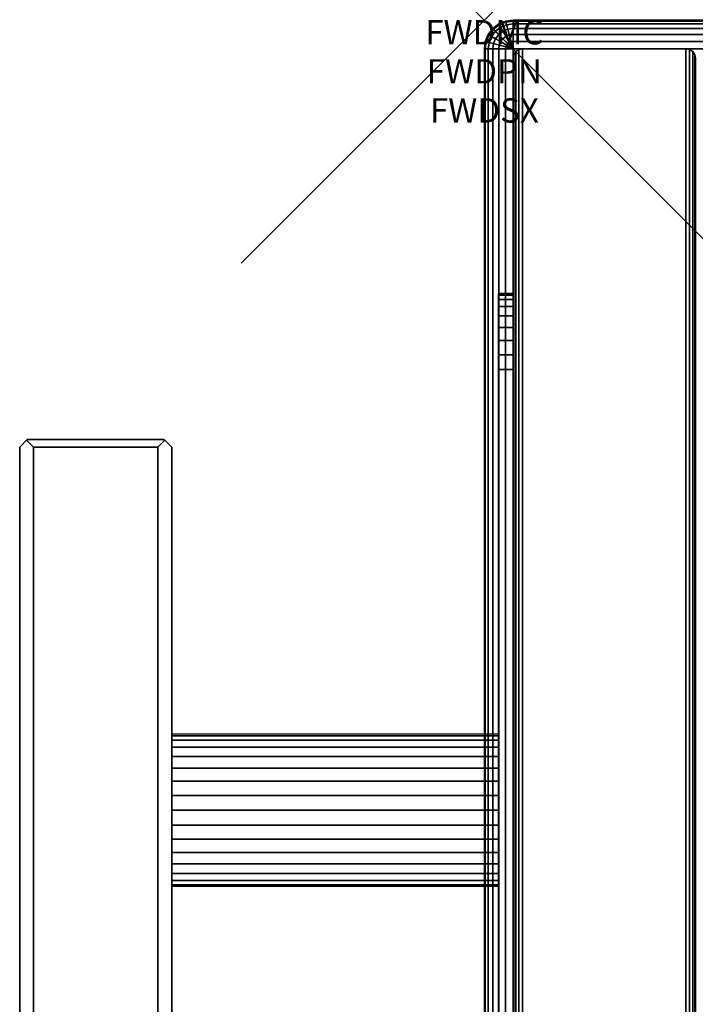
# Model space of a CAD drawing. Units: inches. Extents: x -1.9 to 44.1, y -21.2 to 0.
# Drawn here: x -1.9 to 0.9, y -4 to 0 of the extents above; entities that cross this region are included whole.
import ezdxf
from ezdxf.enums import TextEntityAlignment as Align

# ---------------------------------------------------------------- set-up
doc = ezdxf.new("R2010")
doc.units = ezdxf.units.IN
doc.header["$MEASUREMENT"] = 0
doc.header["$PDMODE"] = 3
doc.header["$PDSIZE"] = 1
for name, color, linetype in [('A-FURN-3-ATT', 7, 'Continuous'), ('A-FURN-3-NODE', 7, 'Continuous'), ('A-FURN-3-STOR-LWR-HRDWR-HNDL', 251, 'Continuous'), ('A-FURN-3-STOR-LWR-HRDWR-HNDL-PLATE', 251, 'Continuous'), ('A-FURN-3-STOR-LWR-WD-SDPNL-EDGE-HORZ', 254, 'Continuous'), ('A-FURN-3-STOR-LWR-WD-SDPNL-EDGE-VERT', 254, 'Continuous'), ('A-FURN-3-STOR-LWR-WD-SDPNL-SRFC-VERT', 254, 'Continuous'), ('A-FURN-3-STOR-LWR-WD-TOP-EDGE-HORZ', 254, 'Continuous'), ('A-FURN-3-STOR-LWR-WD-TOP-SRFC-HORZ', 254, 'Continuous')]:
    doc.layers.add(name, color=color, linetype=linetype)
doc.styles.get("Standard").update_dxf_attribs({"font": 'arial.ttf'})

msp = doc.modelspace()

# ---------------------------------------------------------------- linework, layer by layer
at = {"layer": 'A-FURN-3-NODE'}
msp.add_point((0, 0), dxfattribs=at)
at = {"layer": 'A-FURN-3-STOR-LWR-HRDWR-HNDL'}
for points, invisible_edges in [([(-1.9106, -17.2436, 26.4441), (-1.8823, -17.2719, 26.4723), (-1.8793, -1.7249, 26.4693), (-1.9106, -1.7561, 26.4441)], 2), ([(-1.9106, -1.7561, 26.4441), (-1.8823, -1.7279, 26.4723), (-1.8823, -1.7279, 25.5288), (-1.9106, -1.7561, 25.5571)], 2), ([(-1.9106, -1.7561, 25.5571), (-1.8823, -1.7279, 25.5288), (-1.8823, -17.2719, 25.5288), (-1.9106, -17.2436, 25.5571)], 2), ([(-1.8793, -1.7249, 25.5318), (-1.8823, -1.7279, 25.5288), (-1.8823, -1.7279, 26.4723), (-1.8793, -1.7249, 26.4693)], 2), ([(-1.8823, -1.7279, 25.5288), (-1.8793, -1.7249, 25.5318), (-1.3168, -1.7249, 25.5318), (-1.3138, -1.7279, 25.5288)], 8), ([(-1.3138, -1.7279, 25.5288), (-1.3421, -1.7561, 25.5006), (-1.8541, -1.7561, 25.5006), (-1.8823, -1.7279, 25.5288)], 8), ([(-1.8541, -1.7561, 26.5006), (-1.8823, -1.7279, 26.4723), (-1.8823, -17.2719, 26.4723), (-1.8541, -17.2436, 26.5006)], 2), ([(-1.8541, -17.2436, 25.5006), (-1.8823, -17.2719, 25.5288), (-1.8823, -1.7279, 25.5288), (-1.8541, -1.7561, 25.5006)], 2), ([(-1.3138, -17.2719, 25.5288), (-1.3421, -17.2436, 25.5006), (-1.3421, -1.7561, 25.5006), (-1.3138, -1.7279, 25.5288)], 8), ([(-1.3421, -17.2436, 26.5006), (-1.3138, -17.2719, 26.4723), (-1.3138, -1.7279, 26.4723), (-1.3421, -1.7561, 26.5006)], 2), ([(-1.3138, -1.7279, 25.5288), (-1.3168, -1.7249, 25.5318), (-1.3168, -1.7249, 26.4693), (-1.3138, -1.7279, 26.4723)], 8), ([(-1.3138, -1.7279, 26.4723), (-1.2856, -1.7561, 26.4441), (-1.2856, -1.7561, 25.5571), (-1.3138, -1.7279, 25.5288)], 8), ([(-1.3138, -1.7279, 25.5288), (-1.2856, -1.7561, 25.5571), (-1.2856, -17.2436, 25.5571), (-1.3138, -17.2719, 25.5288)], 8), ([(-1.2856, -1.7561, 26.4441), (-1.3138, -1.7279, 26.4723), (-1.3138, -17.2719, 26.4723), (-1.2856, -17.2436, 26.4441)], 2)]:
    msp.add_3dface(points, dxfattribs=dict(at, invisible_edges=invisible_edges))
for points in [[(-1.8793, -1.7249, 25.5318), (-1.8793, -1.7249, 26.4693), (-1.3168, -1.7249, 26.4693), (-1.3168, -1.7249, 25.5318)], [(-1.9106, -1.7561, 26.4441), (-1.9106, -1.7561, 25.5571), (-1.9106, -17.2436, 25.5571), (-1.9106, -17.2436, 26.4441)], [(-1.3421, -17.2436, 25.5006), (-1.8541, -17.2436, 25.5006), (-1.8541, -1.7561, 25.5006), (-1.3421, -1.7561, 25.5006)], [(-1.3421, -1.7561, 26.5006), (-1.8541, -1.7561, 26.5006), (-1.8541, -17.2436, 26.5006), (-1.3421, -17.2436, 26.5006)], [(-1.2856, -17.2436, 26.4441), (-1.2856, -17.2436, 25.5571), (-1.2856, -1.7561, 25.5571), (-1.2856, -1.7561, 26.4441)]]:
    msp.add_3dface(points, dxfattribs=at)
at = {"layer": 'A-FURN-3-STOR-LWR-HRDWR-HNDL-PLATE'}
for points, invisible_edges in [([(0.0582, -1.1309, 26.749), (0.0582, -1.1249, 26.6881), (0.0582, -1.1249, 23.0631), (0.0582, -1.1309, 23.0021)], 8), ([(0.0582, -1.1487, 26.8076), (0.0582, -1.1309, 26.749), (0.0582, -1.1309, 23.0021), (0.0582, -1.1487, 22.9435)], 10), ([(0.0582, -1.1776, 26.8617), (0.0582, -1.1487, 26.8076), (0.0582, -1.1487, 22.9435), (0.0582, -1.1776, 22.8894)], 10), ([(0.0582, -1.2164, 26.909), (0.0582, -1.1776, 26.8617), (0.0582, -1.1776, 22.8894), (0.0582, -1.2164, 22.8421)], 10), ([(0.0582, -1.2638, 26.9479), (0.0582, -1.2164, 26.909), (0.0582, -1.2164, 22.8421), (0.0582, -1.2638, 22.8032)], 10), ([(0.0582, -1.3178, 26.9768), (0.0582, -1.2638, 26.9479), (0.0582, -1.2638, 22.8032), (0.0582, -1.3178, 22.7743)], 10), ([(0.0582, -1.3764, 26.9946), (0.0582, -1.3178, 26.9768), (0.0582, -1.3178, 22.7743), (0.0582, -1.3764, 22.7566)], 10), ([(0.0582, -1.4374, 27.0006), (0.0582, -1.3764, 26.9946), (0.0582, -1.3764, 22.7566), (0.0582, -1.4374, 22.7506)], 10), ([(0.0582, -1.4374, 22.7506), (0.0582, -17.5624, 22.7506), (0.0582, -17.5624, 27.0006), (0.0582, -1.4374, 27.0006)], 10)]:
    msp.add_3dface(points, dxfattribs=dict(at, invisible_edges=invisible_edges))
for points in [[(0.118, -1.1249, 23.0631), (0.0582, -1.1249, 23.0631), (0.0582, -1.1249, 26.6881), (0.118, -1.1249, 26.6881)], [(0.118, -1.4374, 27.0006), (0.0582, -1.4374, 27.0006), (0.0582, -17.5624, 27.0006), (0.118, -17.5624, 27.0006)], [(0.118, -17.5624, 22.7506), (0.0582, -17.5624, 22.7506), (0.0582, -1.4374, 22.7506), (0.118, -1.4374, 22.7506)]]:
    msp.add_3dface(points, dxfattribs=at)
at = {"layer": 'A-FURN-3-STOR-LWR-WD-SDPNL-SRFC-VERT'}
msp.add_3dface([(0.118, -0.157, 28.0006), (0.118, -0.157, 4.5276), (0.118, -19.047, 4.5276), (0.118, -19.047, 28.0006)], dxfattribs=at)
at = {"layer": 'A-FURN-3-STOR-LWR-WD-TOP-SRFC-HORZ'}
for points in [[(0.118, -19.961, 29.0006), (42.04, -19.961, 29.0006), (42.04, -0.118, 29.0006), (0.118, -0.118, 29.0006)], [(0.118, -0.118, 28.0006), (42.04, -0.118, 28.0006), (42.04, -19.961, 28.0006), (0.118, -19.961, 28.0006)]]:
    msp.add_3dface(points, dxfattribs=at)

# ---------------------------------------------------------------- texts
at = {"layer": 'A-FURN-3-ATT', "flags": 1}
for tag, text, p in [('FWDMC', 'FFC', (0, 0)), ('FWDPN', 'DPJ14220294D', (0, -0.1606)), ('FWDSX', 'ARCH PULL_LOCK_LAM BACK_HPL STD TOP_NO TRAY CONFIG', (0, -0.3213))]:
    msp.add_attdef(tag, text=text, height=0.1, dxfattribs=at).set_placement(p, align=Align.TOP_CENTER)

# ---------------------------------------------------------------- meshes
at = {"layer": 'A-FURN-3-STOR-LWR-HRDWR-HNDL'}
mesh = msp.add_polymesh((2, 32), dxfattribs=dict(at, n_close=True))
for k, corner in enumerate([(0.0582, -2.9434, 25.9396), (0.0582, -2.9612, 25.881), (0.0582, -2.9901, 25.8269), (0.0582, -3.0289, 25.7796), (0.0582, -3.0763, 25.7407), (0.0582, -3.1303, 25.7118), (0.0582, -3.1889, 25.6941), (0.0582, -3.2499, 25.6881), (0.0582, -3.3109, 25.6941), (0.0582, -3.3695, 25.7118), (0.0582, -3.4235, 25.7407), (0.0582, -3.4709, 25.7796), (0.0582, -3.5097, 25.8269), (0.0582, -3.5386, 25.881), (0.0582, -3.5564, 25.9396), (0.0582, -3.5624, 26.0006), (0.0582, -3.5564, 26.0615), (0.0582, -3.5386, 26.1201), (0.0582, -3.5097, 26.1742), (0.0582, -3.4709, 26.2215), (0.0582, -3.4235, 26.2604), (0.0582, -3.3695, 26.2893), (0.0582, -3.3109, 26.3071), (0.0582, -3.2499, 26.3131), (0.0582, -3.1889, 26.3071), (0.0582, -3.1303, 26.2893), (0.0582, -3.0763, 26.2604), (0.0582, -3.0289, 26.2215), (0.0582, -2.9901, 26.1742), (0.0582, -2.9612, 26.1201), (0.0582, -2.9434, 26.0615), (0.0582, -2.9374, 26.0006), (-1.2856, -2.9434, 25.9396), (-1.2856, -2.9612, 25.881), (-1.2856, -2.9901, 25.8269), (-1.2856, -3.0289, 25.7796), (-1.2856, -3.0763, 25.7407), (-1.2856, -3.1303, 25.7118), (-1.2856, -3.1889, 25.6941), (-1.2856, -3.2499, 25.6881), (-1.2856, -3.3109, 25.6941), (-1.2856, -3.3695, 25.7118), (-1.2856, -3.4235, 25.7407), (-1.2856, -3.4709, 25.7796), (-1.2856, -3.5097, 25.8269), (-1.2856, -3.5386, 25.881), (-1.2856, -3.5564, 25.9396), (-1.2856, -3.5624, 26.0006), (-1.2856, -3.5564, 26.0615), (-1.2856, -3.5386, 26.1201), (-1.2856, -3.5097, 26.1742), (-1.2856, -3.4709, 26.2215), (-1.2856, -3.4235, 26.2604), (-1.2856, -3.3695, 26.2893), (-1.2856, -3.3109, 26.3071), (-1.2856, -3.2499, 26.3131), (-1.2856, -3.1889, 26.3071), (-1.2856, -3.1303, 26.2893), (-1.2856, -3.0763, 26.2604), (-1.2856, -3.0289, 26.2215), (-1.2856, -2.9901, 26.1742), (-1.2856, -2.9612, 26.1201), (-1.2856, -2.9434, 26.0615), (-1.2856, -2.9374, 26.0006)]):
    mesh.set_mesh_vertex(divmod(k, 32), corner)
at = {"layer": 'A-FURN-3-STOR-LWR-HRDWR-HNDL-PLATE'}
mesh = msp.add_polymesh((2, 9), dxfattribs=at)
for k, corner in enumerate([(0.118, -1.1249, 23.0631), (0.118, -1.1309, 23.0021), (0.118, -1.1487, 22.9435), (0.118, -1.1776, 22.8894), (0.118, -1.2164, 22.8421), (0.118, -1.2638, 22.8032), (0.118, -1.3178, 22.7743), (0.118, -1.3764, 22.7566), (0.118, -1.4374, 22.7506), (0.0582, -1.1249, 23.0631), (0.0582, -1.1309, 23.0021), (0.0582, -1.1487, 22.9435), (0.0582, -1.1776, 22.8894), (0.0582, -1.2164, 22.8421), (0.0582, -1.2638, 22.8032), (0.0582, -1.3178, 22.7743), (0.0582, -1.3764, 22.7566), (0.0582, -1.4374, 22.7506)]):
    mesh.set_mesh_vertex(divmod(k, 9), corner)
mesh = msp.add_polymesh((2, 9), dxfattribs=at)
for k, corner in enumerate([(0.0582, -1.1249, 26.6881), (0.0582, -1.1309, 26.749), (0.0582, -1.1487, 26.8076), (0.0582, -1.1776, 26.8617), (0.0582, -1.2164, 26.909), (0.0582, -1.2638, 26.9479), (0.0582, -1.3178, 26.9768), (0.0582, -1.3764, 26.9946), (0.0582, -1.4374, 27.0006), (0.118, -1.1249, 26.6881), (0.118, -1.1309, 26.749), (0.118, -1.1487, 26.8076), (0.118, -1.1776, 26.8617), (0.118, -1.2164, 26.909), (0.118, -1.2638, 26.9479), (0.118, -1.3178, 26.9768), (0.118, -1.3764, 26.9946), (0.118, -1.4374, 27.0006)]):
    mesh.set_mesh_vertex(divmod(k, 9), corner)
at = {"layer": 'A-FURN-3-STOR-LWR-WD-SDPNL-EDGE-HORZ'}
mesh = msp.add_polymesh((2, 10), dxfattribs=at)
for k, corner in enumerate([(0.118, -0.157, 4.5276), (0.121, -0.1421, 4.5126), (0.1294, -0.1294, 4.5), (0.1421, -0.121, 4.4915), (0.157, -0.118, 4.4886), (0.829, -0.118, 4.4886), (0.8439, -0.121, 4.4915), (0.8566, -0.1294, 4.5), (0.865, -0.1421, 4.5126), (0.868, -0.157, 4.5276), (0.118, -19.047, 4.5276), (0.121, -19.0619, 4.5126), (0.1294, -19.0746, 4.5), (0.1421, -19.083, 4.4915), (0.157, -19.086, 4.4886), (0.829, -19.086, 4.4886), (0.8439, -19.083, 4.4915), (0.8566, -19.0746, 4.5), (0.865, -19.0619, 4.5126), (0.868, -19.047, 4.5276)]):
    mesh.set_mesh_vertex(divmod(k, 10), corner)
at = {"layer": 'A-FURN-3-STOR-LWR-WD-SDPNL-EDGE-VERT'}
mesh = msp.add_polymesh((2, 10), dxfattribs=at)
for k, corner in enumerate([(0.868, -0.157, 4.5276), (0.865, -0.1421, 4.5126), (0.8566, -0.1294, 4.5), (0.8439, -0.121, 4.4915), (0.829, -0.118, 4.4886), (0.157, -0.118, 4.4886), (0.1421, -0.121, 4.4915), (0.1294, -0.1294, 4.5), (0.121, -0.1421, 4.5126), (0.118, -0.157, 4.5276), (0.868, -0.157, 28.0006), (0.865, -0.1421, 28.0006), (0.8566, -0.1294, 28.0006), (0.8439, -0.121, 28.0006), (0.829, -0.118, 28.0006), (0.157, -0.118, 28.0006), (0.1421, -0.121, 28.0006), (0.1294, -0.1294, 28.0006), (0.121, -0.1421, 28.0006), (0.118, -0.157, 28.0006)]):
    mesh.set_mesh_vertex(divmod(k, 10), corner)
at = {"layer": 'A-FURN-3-STOR-LWR-WD-TOP-EDGE-HORZ'}
mesh = msp.add_polymesh((9, 9), dxfattribs=at)
for k, corner in enumerate([(0.118, -19.961, 28.0006), (0.0875, -19.961, 28.0046), (0.059, -19.961, 28.0164), (0.0346, -19.961, 28.0351), (0.0158, -19.961, 28.0596), (0.004, -19.961, 28.088), (0, -19.961, 28.1186), (0, -19.961, 28.8826), (0.004, -19.961, 28.9131), (0.118, -0.118, 28.0006), (0.0875, -0.118, 28.0046), (0.059, -0.118, 28.0164), (0.0346, -0.118, 28.0351), (0.0158, -0.118, 28.0596), (0.004, -0.118, 28.088), (0, -0.118, 28.1186), (0, -0.118, 28.8826), (0.004, -0.118, 28.9131), (0.118, -0.118, 28.0006), (0.0885, -0.1101, 28.0046), (0.061, -0.1027, 28.0164), (0.0374, -0.0964, 28.0351), (0.0193, -0.0916, 28.0596), (0.0079, -0.0885, 28.088), (0.004, -0.0875, 28.1186), (0.004, -0.0875, 28.8826), (0.0079, -0.0885, 28.9131), (0.118, -0.118, 28.0006), (0.0916, -0.1027, 28.0046), (0.0669, -0.0885, 28.0164), (0.0457, -0.0763, 28.0351), (0.0295, -0.0669, 28.0596), (0.0193, -0.061, 28.088), (0.0158, -0.059, 28.1186), (0.0158, -0.059, 28.8826), (0.0193, -0.061, 28.9131), (0.118, -0.118, 28.0006), (0.0964, -0.0964, 28.0046), (0.0763, -0.0763, 28.0164), (0.059, -0.059, 28.0351), (0.0457, -0.0457, 28.0596), (0.0374, -0.0374, 28.088), (0.0346, -0.0346, 28.1186), (0.0346, -0.0346, 28.8826), (0.0374, -0.0374, 28.9131), (0.118, -0.118, 28.0006), (0.1027, -0.0916, 28.0046), (0.0885, -0.0669, 28.0164), (0.0763, -0.0457, 28.0351), (0.0669, -0.0295, 28.0596), (0.061, -0.0193, 28.088), (0.059, -0.0158, 28.1186), (0.059, -0.0158, 28.8826), (0.061, -0.0193, 28.9131), (0.118, -0.118, 28.0006), (0.1101, -0.0885, 28.0046), (0.1027, -0.061, 28.0164), (0.0964, -0.0374, 28.0351), (0.0916, -0.0193, 28.0596), (0.0885, -0.0079, 28.088), (0.0875, -0.004, 28.1186), (0.0875, -0.004, 28.8826), (0.0885, -0.0079, 28.9131), (0.118, -0.118, 28.0006), (0.118, -0.0875, 28.0046), (0.118, -0.059, 28.0164), (0.118, -0.0346, 28.0351), (0.118, -0.0158, 28.0596), (0.118, -0.004, 28.088), (0.118, 0, 28.1186), (0.118, 0, 28.8826), (0.118, -0.004, 28.9131), (42.04, -0.118, 28.0006), (42.04, -0.0875, 28.0046), (42.04, -0.059, 28.0164), (42.04, -0.0346, 28.0351), (42.04, -0.0158, 28.0596), (42.04, -0.004, 28.088), (42.04, 0, 28.1186), (42.04, 0, 28.8826), (42.04, -0.004, 28.9131)]):
    mesh.set_mesh_vertex(divmod(k, 9), corner)
mesh = msp.add_polymesh((9, 6), dxfattribs=at)
for k, corner in enumerate([(0.004, -19.961, 28.9131), (0.0158, -19.961, 28.9416), (0.0346, -19.961, 28.966), (0.059, -19.961, 28.9848), (0.0875, -19.961, 28.9965), (0.118, -19.961, 29.0006), (0.004, -0.118, 28.9131), (0.0158, -0.118, 28.9416), (0.0346, -0.118, 28.966), (0.059, -0.118, 28.9848), (0.0875, -0.118, 28.9965), (0.118, -0.118, 29.0006), (0.0079, -0.0885, 28.9131), (0.0193, -0.0916, 28.9416), (0.0374, -0.0964, 28.966), (0.061, -0.1027, 28.9848), (0.0885, -0.1101, 28.9965), (0.118, -0.118, 29.0006), (0.0193, -0.061, 28.9131), (0.0295, -0.0669, 28.9416), (0.0457, -0.0763, 28.966), (0.0669, -0.0885, 28.9848), (0.0916, -0.1027, 28.9965), (0.118, -0.118, 29.0006), (0.0374, -0.0374, 28.9131), (0.0457, -0.0457, 28.9416), (0.059, -0.059, 28.966), (0.0763, -0.0763, 28.9848), (0.0964, -0.0964, 28.9965), (0.118, -0.118, 29.0006), (0.061, -0.0193, 28.9131), (0.0669, -0.0295, 28.9416), (0.0763, -0.0457, 28.966), (0.0885, -0.0669, 28.9848), (0.1027, -0.0916, 28.9965), (0.118, -0.118, 29.0006), (0.0885, -0.0079, 28.9131), (0.0916, -0.0193, 28.9416), (0.0964, -0.0374, 28.966), (0.1027, -0.061, 28.9848), (0.1101, -0.0885, 28.9965), (0.118, -0.118, 29.0006), (0.118, -0.004, 28.9131), (0.118, -0.0158, 28.9416), (0.118, -0.0346, 28.966), (0.118, -0.059, 28.9848), (0.118, -0.0875, 28.9965), (0.118, -0.118, 29.0006), (42.04, -0.004, 28.9131), (42.04, -0.0158, 28.9416), (42.04, -0.0346, 28.966), (42.04, -0.059, 28.9848), (42.04, -0.0875, 28.9965), (42.04, -0.118, 29.0006)]):
    mesh.set_mesh_vertex(divmod(k, 6), corner)

doc.saveas('drawing.dxf')
